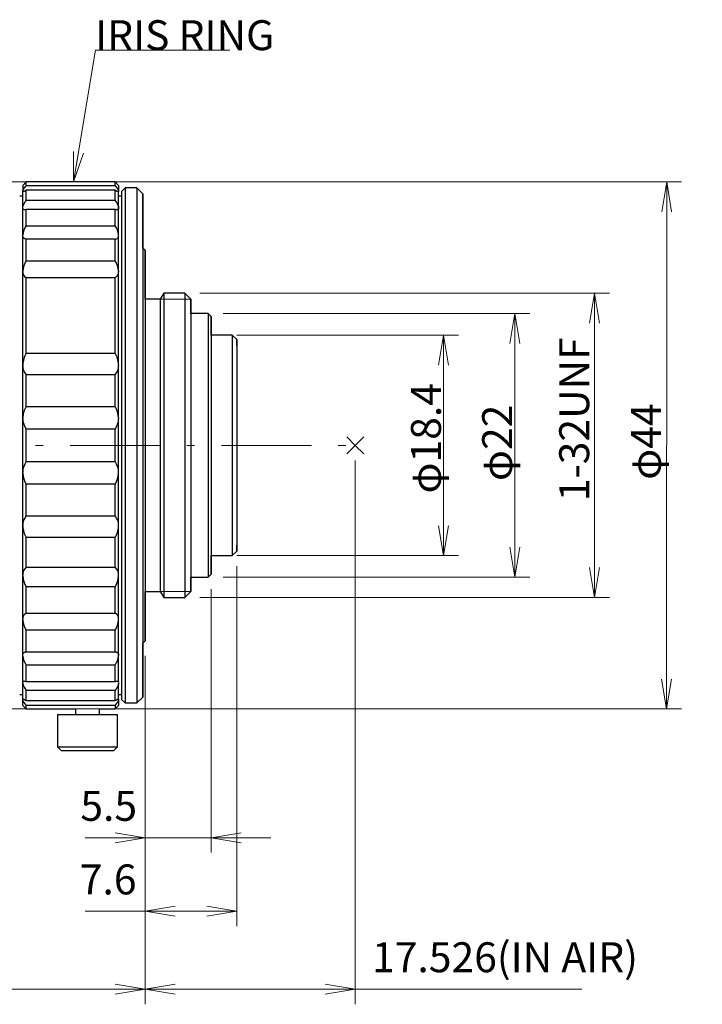
# Model space of a CAD drawing. Units: millimetres. Extents: x 12 to 288, y -151 to -56.
# Drawn here: x 171 to 228, y -148 to -66 of the extents above; entities that cross this region are included whole.
import ezdxf

# ---------------------------------------------------------------- set-up
doc = ezdxf.new("R2010")
doc.units = ezdxf.units.MM
doc.header["$LTSCALE"] = 0.25
doc.linetypes.add('DASHDOT', pattern=[50.5, 30, -9, 2.5, -9])
doc.layers.add('21', color=7, linetype='Continuous', lineweight=9)
doc.styles.get("Standard").update_dxf_attribs({"font": 'txt', "bigfont": 'bigfont'})
doc.styles.add('ＭＳ ゴシック', font='txt')
doc.dimstyles.get("Standard").update_dxf_attribs({"dimtxt": 0.18, "dimasz": 0.18, "dimexe": 0.18, "dimexo": 0.0625, "dimgap": 0.09, "dimtad": 0, "dimtih": 1, "dimtoh": 1, "dimdec": 4, "dimzin": 0, "dimdsep": 46, "dimtxsty": 'Standard', "dimcen": 0.09, "dimadec": 0, "dimazin": 0, "dimtfac": 1, "dimtdec": 4, "dimtofl": 0, "dimtmove": 0, "dimatfit": 3, "dimfxl": 1, "dimtolj": 1, "dimtzin": 0, "dimarcsym": 0})

# ---------------------------------------------------------------- blocks, each defined once
blk = doc.blocks.new('*G17')
at = {"layer": '21', "color": 7, "linetype": 'Continuous', "lineweight": 30}
for p, q in [((171.569, -79.752), (171.269, -80.052)), ((171.269, -80.052), (171.269, -80.525)), ((171.269, -80.526), (171.269, -80.525)), ((171.269, -81.924), (171.269, -80.526)), ((171.569, -80.056), (171.569, -79.752)), ((178.972, -79.752), (171.569, -79.752)), ((171.569, -80.056), (178.972, -80.056)), ((178.972, -80.45), (171.569, -80.45)), ((171.569, -81.287), (171.569, -80.45)), ((178.972, -80.056), (178.972, -79.752)), ((179.272, -80.052), (178.972, -79.752)), ((178.972, -81.287), (178.972, -80.45)), ((179.272, -80.052), (179.272, -80.525)), ((179.272, -80.527), (179.272, -80.525)), ((179.272, -81.923), (179.272, -80.527)), ((179.822, -80.252), (179.522, -80.552)), ((179.822, -80.252), (179.822, -123.253)), ((180.802, -80.252), (179.822, -80.252)), ((180.802, -80.252), (180.802, -123.253)), ((181.302, -80.752), (180.802, -80.252)), ((171.269, -80.952), (171.019, -80.952)), ((171.569, -81.287), (178.972, -81.287)), ((179.522, -80.952), (179.272, -80.952)), ((179.522, -80.552), (179.522, -122.953)), ((181.302, -80.752), (181.302, -122.753)), ((181.302, -85.26), (181.302, -80.752)), ((171.269, -81.933), (171.269, -81.924)), ((171.269, -84.187), (171.269, -81.933)), ((178.972, -82.059), (171.569, -82.059)), ((171.569, -83.412), (171.569, -82.059)), ((178.972, -83.412), (178.972, -82.059)), ((179.272, -81.923), (179.272, -81.933)), ((179.272, -84.186), (179.272, -81.933)), ((171.569, -83.412), (178.972, -83.412)), ((171.269, -84.206), (171.269, -84.187)), ((171.269, -87.216), (171.269, -84.206)), ((178.972, -84.528), (171.569, -84.528)), ((171.569, -86.34), (171.569, -84.528)), ((178.972, -86.34), (178.972, -84.528)), ((179.272, -84.186), (179.272, -84.207)), ((179.272, -87.214), (179.272, -84.207)), ((181.302, -85.26), (181.302, -118.245)), ((181.482, -85.44), (181.302, -85.26)), ((181.482, -85.44), (181.482, -118.065)), ((181.482, -89.552), (181.482, -85.44)), ((171.569, -86.34), (178.972, -86.34)), ((171.269, -87.248), (171.269, -87.216)), ((171.269, -95.017), (171.269, -87.248)), ((178.972, -87.75), (171.569, -87.75)), ((171.569, -94.057), (171.569, -87.75)), ((178.972, -94.057), (178.972, -87.75)), ((179.272, -87.214), (179.272, -87.249)), ((179.272, -95.014), (179.272, -87.249)), ((181.482, -89.552), (181.482, -113.953)), ((182.743, -89.552), (181.482, -89.552)), ((182.743, -89.552), (182.742, -113.953)), ((183.031, -89.052), (182.743, -89.552)), ((183.031, -89.052), (183.031, -114.453)), ((184.782, -89.052), (183.031, -89.052)), ((184.782, -89.052), (184.782, -114.453)), ((185.282, -89.552), (184.782, -89.052)), ((185.282, -89.552), (185.282, -113.953)), ((185.282, -90.752), (185.282, -89.552)), ((185.282, -90.752), (185.282, -112.753)), ((186.732, -90.752), (185.282, -90.752)), ((186.732, -90.752), (186.732, -112.753)), ((186.982, -91.002), (186.732, -90.752)), ((186.982, -91.002), (186.982, -112.503)), ((186.982, -92.552), (186.982, -91.002)), ((186.982, -92.552), (186.982, -110.953)), ((188.757, -92.552), (186.982, -92.552)), ((188.757, -92.552), (188.757, -110.953)), ((189.12, -92.915), (188.757, -92.552)), ((189.12, -92.915), (189.12, -110.59)), ((189.12, -93.415), (189.12, -92.915)), ((189.12, -93.415), (189.12, -110.09)), ((171.569, -94.057), (178.972, -94.057)), ((171.269, -95.076), (171.269, -95.017)), ((171.269, -99.449), (171.269, -95.076)), ((179.272, -95.014), (179.272, -95.078)), ((179.272, -99.445), (179.272, -95.078)), ((178.972, -95.863), (171.569, -95.863)), ((171.569, -98.51), (171.569, -95.863)), ((178.972, -98.51), (178.972, -95.863)), ((171.569, -98.51), (178.972, -98.51)), ((171.269, -99.519), (171.269, -99.449)), ((179.272, -99.445), (179.272, -99.522)), ((171.269, -123.453), (171.269, -99.519)), ((179.272, -103.978), (179.272, -99.522)), ((178.972, -100.399), (171.569, -100.399)), ((171.569, -103.105), (171.569, -100.399)), ((178.972, -103.105), (178.972, -100.399)), ((171.569, -103.105), (178.972, -103.105)), ((171.269, -104.061), (171.269, -103.98)), ((179.272, -104.063), (179.272, -103.978)), ((179.272, -108.414), (179.272, -104.063)), ((178.972, -104.994), (171.569, -104.994)), ((171.569, -107.641), (171.569, -104.994)), ((178.972, -107.641), (178.972, -104.994)), ((171.569, -107.641), (178.972, -107.641)), ((171.269, -108.501), (171.269, -108.415)), ((179.272, -108.502), (179.272, -108.414)), ((179.272, -112.559), (179.272, -108.502)), ((178.972, -109.448), (171.569, -109.447)), ((171.569, -111.92), (171.569, -109.447)), ((178.972, -111.92), (178.972, -109.448)), ((189.12, -110.59), (189.12, -110.09)), ((186.982, -110.953), (188.757, -110.953)), ((186.982, -112.503), (186.982, -110.953)), ((188.757, -110.953), (189.12, -110.59)), ((171.269, -112.645), (171.269, -112.559)), ((171.569, -111.92), (178.972, -111.92)), ((179.272, -112.646), (179.272, -112.559)), ((186.732, -112.753), (186.982, -112.503)), ((179.272, -116.234), (179.272, -112.646)), ((185.282, -112.753), (186.732, -112.753)), ((185.282, -113.953), (185.282, -112.753)), ((178.972, -113.565), (171.569, -113.565)), ((171.569, -115.754), (171.569, -113.565)), ((178.972, -115.754), (178.972, -113.565)), ((181.482, -113.953), (182.742, -113.953)), ((181.482, -118.065), (181.482, -113.953)), ((182.742, -113.953), (183.031, -114.453)), ((184.782, -114.453), (185.282, -113.953)), ((183.031, -114.453), (184.782, -114.453)), ((171.569, -115.754), (178.972, -115.754)), ((171.269, -116.312), (171.269, -116.233)), ((179.272, -116.312), (179.272, -116.234)), ((179.272, -119.276), (179.272, -116.312)), ((178.972, -117.166), (171.569, -117.166)), ((171.569, -118.976), (171.569, -117.166)), ((178.972, -118.976), (178.972, -117.166)), ((181.302, -118.245), (181.482, -118.065)), ((181.302, -122.753), (181.302, -118.245)), ((171.569, -118.976), (178.972, -118.976)), ((171.269, -119.341), (171.269, -119.276)), ((179.272, -119.341), (179.272, -119.276)), ((179.272, -121.554), (179.272, -119.341)), ((178.972, -120.093), (171.569, -120.093)), ((171.569, -121.446), (171.569, -120.093)), ((178.972, -121.446), (178.972, -120.093)), ((171.269, -121.6), (171.269, -121.553)), ((171.569, -121.446), (178.972, -121.446)), ((178.972, -122.219), (171.569, -122.218)), ((171.569, -123.055), (171.569, -122.218)), ((178.972, -123.055), (178.972, -122.219)), ((179.272, -122.967), (179.272, -121.649)), ((171.019, -122.553), (171.269, -122.553)), ((171.269, -122.991), (171.269, -122.967)), ((171.569, -123.055), (178.972, -123.055)), ((179.272, -122.553), (179.522, -122.553)), ((179.272, -123.042), (179.272, -123.453)), ((179.522, -122.953), (179.822, -123.253)), ((179.822, -123.253), (180.802, -123.253)), ((180.802, -123.253), (181.302, -122.753)), ((171.269, -123.453), (171.569, -123.753)), ((178.972, -123.45), (171.569, -123.45)), ((171.569, -123.753), (171.569, -123.45)), ((171.569, -123.753), (175.682, -123.753)), ((175.682, -123.753), (175.682, -124.212)), ((177.682, -123.753), (178.972, -123.753)), ((177.682, -124.212), (177.682, -123.753)), ((178.972, -123.45), (178.972, -123.753)), ((178.972, -123.753), (179.272, -123.453)), ((174.183, -124.212), (179.182, -124.212)), ((174.183, -124.212), (174.183, -126.912)), ((179.182, -126.912), (179.182, -124.212)), ((174.183, -126.912), (179.182, -126.912)), ((174.183, -126.912), (174.483, -127.212)), ((174.483, -127.212), (178.882, -127.212)), ((178.882, -127.212), (179.182, -126.912))]:
    blk.add_line(p, q, dxfattribs=at)
at = {"layer": '21', "color": 7, "linetype": 'Continuous', "lineweight": 9}
for p, q in [((182.743, -89.552), (185.282, -89.552)), ((199.008, -101.753), (198.301, -101.046)), ((199.008, -101.753), (199.715, -101.046)), ((199.008, -101.753), (198.301, -102.46)), ((199.008, -101.753), (199.715, -102.46)), ((182.742, -113.953), (185.282, -113.953))]:
    blk.add_line(p, q, dxfattribs=at)
at = {"layer": '21', "color": 7, "linetype": 'DASHDOT', "lineweight": 9}
blk.add_line((124.723, -101.752), (198.993, -101.753), dxfattribs=at)
at = {"layer": '21', "color": 7, "linetype": 'Continuous', "lineweight": 30}
for points in [[(171.269, -80.525), (171.269, -80.507), (171.27, -80.503), (171.27, -80.499), (171.271, -80.494), (171.272, -80.49), (171.273, -80.485), (171.275, -80.48), (171.277, -80.474), (171.279, -80.469), (171.282, -80.463), (171.285, -80.456), (171.288, -80.45), (171.292, -80.442), (171.297, -80.433), (171.303, -80.423), (171.309, -80.412), (171.316, -80.401), (171.324, -80.388), (171.333, -80.374), (171.342, -80.359), (171.353, -80.343), (171.363, -80.328), (171.373, -80.312), (171.383, -80.298), (171.392, -80.284), (171.402, -80.27), (171.41, -80.258), (171.419, -80.245), (171.427, -80.234), (171.435, -80.223), (171.443, -80.213), (171.451, -80.203), (171.458, -80.193), (171.466, -80.183), (171.474, -80.173), (171.482, -80.162), (171.491, -80.152), (171.499, -80.141), (171.507, -80.131), (171.516, -80.12), (171.525, -80.109), (171.569, -80.056)], [(171.569, -80.45), (171.524, -80.478), (171.515, -80.483), (171.507, -80.488), (171.498, -80.493), (171.49, -80.498), (171.481, -80.503), (171.473, -80.508), (171.465, -80.512), (171.457, -80.516), (171.45, -80.52), (171.442, -80.524), (171.434, -80.528), (171.427, -80.532), (171.419, -80.535), (171.412, -80.538), (171.404, -80.541), (171.396, -80.544), (171.388, -80.547), (171.38, -80.55), (171.372, -80.552), (171.364, -80.554), (171.357, -80.556), (171.35, -80.558), (171.343, -80.56), (171.337, -80.561), (171.332, -80.563), (171.327, -80.564), (171.323, -80.565), (171.319, -80.565), (171.316, -80.566), (171.314, -80.566), (171.312, -80.566), (171.31, -80.566), (171.308, -80.566), (171.305, -80.565), (171.303, -80.565), (171.3, -80.565), (171.298, -80.564), (171.295, -80.563), (171.293, -80.562), (171.29, -80.561), (171.287, -80.56), (171.285, -80.559), (171.283, -80.558), (171.28, -80.557), (171.279, -80.556), (171.277, -80.555), (171.275, -80.553), (171.274, -80.552), (171.273, -80.551), (171.272, -80.55), (171.272, -80.549), (171.271, -80.547), (171.271, -80.546), (171.27, -80.545), (171.27, -80.543), (171.269, -80.541), (171.269, -80.54), (171.269, -80.538), (171.269, -80.536), (171.269, -80.534), (171.269, -80.525)], [(178.972, -80.056), (179.016, -80.109), (179.025, -80.12), (179.034, -80.131), (179.042, -80.141), (179.051, -80.152), (179.059, -80.162), (179.067, -80.172), (179.075, -80.183), (179.083, -80.193), (179.09, -80.203), (179.098, -80.212), (179.105, -80.222), (179.113, -80.233), (179.121, -80.243), (179.128, -80.254), (179.136, -80.264), (179.144, -80.276), (179.151, -80.287), (179.159, -80.299), (179.167, -80.311), (179.175, -80.323), (179.183, -80.335), (179.19, -80.346), (179.196, -80.356), (179.202, -80.365), (179.208, -80.373), (179.212, -80.381), (179.217, -80.387), (179.22, -80.393), (179.223, -80.398), (179.225, -80.402), (179.228, -80.406), (179.23, -80.41), (179.232, -80.414), (179.234, -80.418), (179.237, -80.423), (179.239, -80.428), (179.242, -80.433), (179.244, -80.439), (179.247, -80.445), (179.25, -80.45), (179.253, -80.456), (179.255, -80.462), (179.258, -80.467), (179.26, -80.472), (179.262, -80.477), (179.263, -80.481), (179.265, -80.484), (179.266, -80.488), (179.267, -80.491), (179.268, -80.494), (179.269, -80.496), (179.269, -80.499), (179.27, -80.501), (179.27, -80.503), (179.271, -80.506), (179.271, -80.508), (179.272, -80.51), (179.272, -80.512), (179.272, -80.514), (179.272, -80.516), (179.272, -80.525)], [(179.272, -80.527), (179.272, -80.545), (179.272, -80.549), (179.271, -80.552), (179.27, -80.555), (179.269, -80.558), (179.268, -80.56), (179.266, -80.562), (179.264, -80.564), (179.262, -80.565), (179.259, -80.567), (179.256, -80.568), (179.253, -80.569), (179.249, -80.569), (179.244, -80.569), (179.238, -80.568), (179.232, -80.568), (179.225, -80.566), (179.217, -80.565), (179.208, -80.563), (179.199, -80.56), (179.189, -80.558), (179.178, -80.554), (179.168, -80.551), (179.158, -80.548), (179.149, -80.545), (179.14, -80.542), (179.131, -80.538), (179.122, -80.535), (179.114, -80.531), (179.106, -80.527), (179.098, -80.524), (179.091, -80.52), (179.083, -80.516), (179.075, -80.511), (179.067, -80.507), (179.059, -80.502), (179.051, -80.498), (179.042, -80.493), (179.034, -80.488), (179.025, -80.483), (179.016, -80.477), (178.972, -80.45)], [(171.269, -81.924), (171.27, -81.888), (171.27, -81.88), (171.27, -81.873), (171.271, -81.865), (171.272, -81.857), (171.274, -81.849), (171.276, -81.84), (171.278, -81.831), (171.28, -81.822), (171.283, -81.813), (171.285, -81.804), (171.289, -81.793), (171.293, -81.782), (171.298, -81.769), (171.304, -81.755), (171.31, -81.74), (171.317, -81.724), (171.325, -81.706), (171.334, -81.688), (171.343, -81.668), (171.353, -81.646), (171.364, -81.625), (171.374, -81.604), (171.384, -81.585), (171.393, -81.567), (171.402, -81.549), (171.411, -81.532), (171.42, -81.517), (171.428, -81.502), (171.436, -81.488), (171.444, -81.476), (171.451, -81.463), (171.459, -81.451), (171.467, -81.439), (171.475, -81.426), (171.483, -81.414), (171.491, -81.401), (171.499, -81.388), (171.508, -81.376), (171.516, -81.363), (171.525, -81.35), (171.569, -81.287)], [(178.972, -81.287), (179.016, -81.35), (179.024, -81.362), (179.033, -81.375), (179.041, -81.388), (179.05, -81.4), (179.058, -81.413), (179.066, -81.425), (179.074, -81.437), (179.082, -81.45), (179.089, -81.462), (179.097, -81.475), (179.105, -81.487), (179.113, -81.501), (179.121, -81.516), (179.129, -81.531), (179.138, -81.548), (179.148, -81.566), (179.157, -81.584), (179.167, -81.604), (179.177, -81.624), (179.187, -81.645), (179.198, -81.667), (179.207, -81.687), (179.216, -81.706), (179.224, -81.723), (179.231, -81.74), (179.237, -81.755), (179.243, -81.769), (179.248, -81.781), (179.252, -81.793), (179.256, -81.803), (179.258, -81.813), (179.261, -81.822), (179.263, -81.831), (179.265, -81.84), (179.267, -81.848), (179.269, -81.857), (179.27, -81.865), (179.271, -81.873), (179.271, -81.88), (179.271, -81.887), (179.272, -81.923)], [(171.569, -82.059), (171.525, -82.07), (171.516, -82.073), (171.508, -82.075), (171.499, -82.077), (171.491, -82.078), (171.483, -82.08), (171.475, -82.081), (171.467, -82.082), (171.459, -82.083), (171.451, -82.084), (171.444, -82.084), (171.436, -82.085), (171.429, -82.085), (171.421, -82.084), (171.414, -82.084), (171.406, -82.083), (171.398, -82.081), (171.391, -82.079), (171.383, -82.077), (171.375, -82.075), (171.367, -82.072), (171.359, -82.069), (171.352, -82.066), (171.345, -82.064), (171.34, -82.061), (171.334, -82.059), (171.33, -82.057), (171.325, -82.055), (171.322, -82.053), (171.319, -82.051), (171.317, -82.049), (171.314, -82.048), (171.312, -82.046), (171.31, -82.043), (171.308, -82.041), (171.305, -82.038), (171.303, -82.035), (171.3, -82.031), (171.297, -82.027), (171.295, -82.023), (171.292, -82.019), (171.289, -82.015), (171.287, -82.01), (171.284, -82.006), (171.282, -82.002), (171.28, -81.999), (171.278, -81.995), (171.277, -81.992), (171.276, -81.988), (171.274, -81.985), (171.274, -81.982), (171.273, -81.979), (171.272, -81.976), (171.272, -81.973), (171.271, -81.97), (171.271, -81.967), (171.27, -81.964), (171.27, -81.96), (171.27, -81.957), (171.269, -81.954), (171.269, -81.95), (171.269, -81.933)], [(179.272, -81.933), (179.272, -81.95), (179.272, -81.954), (179.272, -81.957), (179.271, -81.96), (179.271, -81.964), (179.271, -81.967), (179.27, -81.97), (179.27, -81.973), (179.269, -81.976), (179.268, -81.979), (179.268, -81.982), (179.267, -81.985), (179.266, -81.988), (179.264, -81.992), (179.263, -81.995), (179.261, -81.999), (179.259, -82.003), (179.257, -82.007), (179.255, -82.011), (179.252, -82.015), (179.249, -82.019), (179.246, -82.024), (179.244, -82.028), (179.241, -82.031), (179.238, -82.035), (179.236, -82.038), (179.233, -82.041), (179.231, -82.044), (179.229, -82.046), (179.226, -82.048), (179.224, -82.05), (179.222, -82.051), (179.219, -82.053), (179.215, -82.055), (179.211, -82.057), (179.206, -82.059), (179.201, -82.062), (179.195, -82.064), (179.189, -82.067), (179.182, -82.069), (179.174, -82.072), (179.166, -82.075), (179.158, -82.077), (179.15, -82.079), (179.142, -82.081), (179.135, -82.083), (179.127, -82.084), (179.119, -82.084), (179.112, -82.085), (179.104, -82.085), (179.097, -82.084), (179.089, -82.084), (179.082, -82.083), (179.074, -82.082), (179.066, -82.081), (179.058, -82.08), (179.05, -82.078), (179.041, -82.076), (179.033, -82.075), (179.025, -82.072), (179.016, -82.07), (178.972, -82.059)], [(171.569, -84.528), (171.526, -84.524), (171.517, -84.523), (171.509, -84.522), (171.5, -84.52), (171.492, -84.519), (171.484, -84.517), (171.476, -84.515), (171.468, -84.513), (171.46, -84.511), (171.452, -84.508), (171.445, -84.505), (171.437, -84.502), (171.429, -84.498), (171.421, -84.493), (171.412, -84.488), (171.403, -84.481), (171.394, -84.474), (171.385, -84.467), (171.375, -84.458), (171.365, -84.448), (171.354, -84.438), (171.344, -84.428), (171.335, -84.418), (171.326, -84.408), (171.318, -84.398), (171.311, -84.389), (171.304, -84.38), (171.299, -84.371), (171.294, -84.362), (171.29, -84.354), (171.286, -84.346), (171.283, -84.338), (171.281, -84.329), (171.278, -84.321), (171.276, -84.312), (171.274, -84.303), (171.273, -84.294), (171.272, -84.285), (171.271, -84.276), (171.27, -84.266), (171.27, -84.256), (171.269, -84.206)], [(171.269, -119.276), (171.272, -119.228), (171.272, -119.219), (171.273, -119.21), (171.275, -119.201), (171.276, -119.192), (171.278, -119.184), (171.28, -119.175), (171.282, -119.167), (171.285, -119.16), (171.288, -119.152), (171.291, -119.145), (171.294, -119.138), (171.299, -119.13), (171.304, -119.122), (171.309, -119.114), (171.316, -119.106), (171.323, -119.097), (171.331, -119.088), (171.34, -119.079), (171.349, -119.07), (171.36, -119.06), (171.37, -119.05), (171.38, -119.041), (171.39, -119.033), (171.399, -119.026), (171.408, -119.019), (171.417, -119.013), (171.425, -119.008), (171.433, -119.004), (171.441, -119), (171.448, -118.997), (171.456, -118.995), (171.463, -118.992), (171.471, -118.99), (171.478, -118.988), (171.486, -118.986), (171.494, -118.985), (171.502, -118.983), (171.51, -118.982), (171.518, -118.981), (171.527, -118.98), (171.569, -118.976)], [(178.972, -118.976), (179.014, -118.98), (179.022, -118.981), (179.03, -118.982), (179.038, -118.983), (179.046, -118.985), (179.054, -118.986), (179.062, -118.988), (179.07, -118.99), (179.077, -118.992), (179.085, -118.995), (179.092, -118.997), (179.099, -119), (179.107, -119.004), (179.115, -119.008), (179.124, -119.014), (179.132, -119.02), (179.142, -119.026), (179.151, -119.033), (179.161, -119.042), (179.171, -119.05), (179.181, -119.06), (179.191, -119.07), (179.201, -119.079), (179.209, -119.088), (179.217, -119.097), (179.225, -119.106), (179.231, -119.114), (179.237, -119.123), (179.242, -119.131), (179.246, -119.138), (179.25, -119.146), (179.253, -119.153), (179.256, -119.161), (179.258, -119.169), (179.261, -119.177), (179.263, -119.185), (179.265, -119.194), (179.266, -119.202), (179.267, -119.211), (179.268, -119.22), (179.269, -119.229), (179.272, -119.276)], [(171.269, -121.553), (171.272, -121.522), (171.273, -121.515), (171.274, -121.509), (171.275, -121.504), (171.276, -121.498), (171.278, -121.493), (171.28, -121.488), (171.282, -121.483), (171.285, -121.479), (171.288, -121.475), (171.291, -121.471), (171.294, -121.467), (171.299, -121.463), (171.304, -121.459), (171.31, -121.455), (171.316, -121.452), (171.323, -121.448), (171.331, -121.445), (171.34, -121.441), (171.35, -121.438), (171.36, -121.434), (171.37, -121.431), (171.38, -121.428), (171.39, -121.426), (171.399, -121.424), (171.408, -121.422), (171.417, -121.421), (171.426, -121.42), (171.434, -121.42), (171.441, -121.42), (171.449, -121.42), (171.456, -121.421), (171.463, -121.422), (171.471, -121.423), (171.478, -121.424), (171.486, -121.425), (171.494, -121.427), (171.502, -121.428), (171.51, -121.43), (171.518, -121.432), (171.527, -121.434), (171.569, -121.446)], [(178.972, -121.446), (179.014, -121.435), (179.022, -121.432), (179.03, -121.43), (179.038, -121.429), (179.046, -121.427), (179.054, -121.425), (179.062, -121.424), (179.069, -121.423), (179.077, -121.422), (179.084, -121.421), (179.092, -121.421), (179.099, -121.42), (179.107, -121.42), (179.115, -121.421), (179.124, -121.421), (179.132, -121.423), (179.141, -121.424), (179.151, -121.426), (179.16, -121.429), (179.17, -121.431), (179.181, -121.434), (179.191, -121.438), (179.2, -121.441), (179.209, -121.445), (179.217, -121.448), (179.224, -121.452), (179.231, -121.456), (179.237, -121.459), (179.242, -121.463), (179.246, -121.467), (179.25, -121.471), (179.253, -121.475), (179.256, -121.48), (179.258, -121.484), (179.261, -121.489), (179.263, -121.494), (179.264, -121.499), (179.266, -121.505), (179.267, -121.51), (179.268, -121.516), (179.269, -121.523), (179.272, -121.554)], [(179.272, -121.6), (179.27, -121.618), (179.27, -121.621), (179.27, -121.625), (179.269, -121.629), (179.269, -121.633), (179.268, -121.637), (179.267, -121.641), (179.267, -121.645), (179.266, -121.649), (179.265, -121.653), (179.264, -121.657), (179.263, -121.662), (179.262, -121.667), (179.26, -121.672), (179.259, -121.678), (179.257, -121.685), (179.254, -121.692), (179.252, -121.699), (179.25, -121.707), (179.247, -121.715), (179.244, -121.724), (179.241, -121.733), (179.238, -121.742), (179.235, -121.75), (179.232, -121.758), (179.23, -121.765), (179.227, -121.772), (179.225, -121.779), (179.222, -121.785), (179.22, -121.79), (179.218, -121.795), (179.215, -121.801), (179.212, -121.808), (179.209, -121.815), (179.205, -121.824), (179.2, -121.834), (179.194, -121.845), (179.189, -121.857), (179.182, -121.871), (179.175, -121.885), (179.167, -121.901), (179.159, -121.916), (179.151, -121.932), (179.144, -121.947), (179.136, -121.961), (179.128, -121.975), (179.121, -121.989), (179.113, -122.002), (179.106, -122.015), (179.099, -122.027), (179.092, -122.039), (179.084, -122.051), (179.077, -122.062), (179.069, -122.074), (179.062, -122.086), (179.054, -122.098), (179.046, -122.11), (179.038, -122.122), (179.03, -122.134), (179.022, -122.146), (179.014, -122.158), (178.972, -122.219)], [(171.269, -122.967), (171.272, -122.952), (171.273, -122.949), (171.274, -122.947), (171.275, -122.944), (171.276, -122.942), (171.278, -122.94), (171.28, -122.939), (171.283, -122.938), (171.285, -122.936), (171.288, -122.936), (171.291, -122.935), (171.295, -122.935), (171.299, -122.935), (171.304, -122.935), (171.31, -122.936), (171.317, -122.937), (171.324, -122.939), (171.332, -122.941), (171.34, -122.943), (171.35, -122.946), (171.36, -122.949), (171.37, -122.952), (171.38, -122.956), (171.39, -122.959), (171.4, -122.963), (171.409, -122.966), (171.417, -122.97), (171.426, -122.973), (171.434, -122.977), (171.442, -122.981), (171.449, -122.984), (171.456, -122.988), (171.464, -122.992), (171.471, -122.996), (171.479, -123.001), (171.487, -123.005), (171.495, -123.009), (171.503, -123.014), (171.511, -123.019), (171.519, -123.024), (171.527, -123.029), (171.569, -123.055)], [(171.569, -123.45), (171.527, -123.399), (171.519, -123.389), (171.51, -123.379), (171.502, -123.369), (171.494, -123.359), (171.487, -123.349), (171.479, -123.339), (171.471, -123.329), (171.464, -123.32), (171.456, -123.31), (171.449, -123.301), (171.442, -123.291), (171.434, -123.28), (171.426, -123.269), (171.418, -123.258), (171.409, -123.245), (171.4, -123.232), (171.39, -123.219), (171.381, -123.205), (171.371, -123.19), (171.36, -123.174), (171.35, -123.159), (171.341, -123.145), (171.332, -123.131), (171.324, -123.119), (171.317, -123.107), (171.31, -123.096), (171.304, -123.087), (171.299, -123.078), (171.295, -123.07), (171.291, -123.063), (171.288, -123.057), (171.285, -123.051), (171.283, -123.045), (171.28, -123.04), (171.278, -123.034), (171.277, -123.029), (171.275, -123.025), (171.274, -123.02), (171.273, -123.015), (171.272, -123.011), (171.269, -122.991)], [(178.972, -123.055), (179.014, -123.029), (179.022, -123.024), (179.03, -123.019), (179.038, -123.014), (179.046, -123.009), (179.054, -123.005), (179.062, -123), (179.069, -122.996), (179.077, -122.992), (179.084, -122.988), (179.092, -122.984), (179.099, -122.981), (179.107, -122.977), (179.115, -122.973), (179.123, -122.97), (179.132, -122.966), (179.141, -122.963), (179.151, -122.959), (179.16, -122.956), (179.17, -122.952), (179.181, -122.949), (179.191, -122.946), (179.2, -122.943), (179.209, -122.941), (179.217, -122.939), (179.224, -122.937), (179.231, -122.936), (179.237, -122.935), (179.242, -122.935), (179.246, -122.935), (179.25, -122.935), (179.253, -122.936), (179.256, -122.937), (179.258, -122.938), (179.26, -122.939), (179.263, -122.941), (179.264, -122.943), (179.266, -122.945), (179.267, -122.947), (179.268, -122.949), (179.269, -122.952), (179.272, -122.967)], [(179.272, -122.991), (179.27, -123.001), (179.27, -123.003), (179.27, -123.005), (179.269, -123.007), (179.269, -123.009), (179.268, -123.011), (179.267, -123.014), (179.267, -123.016), (179.266, -123.019), (179.265, -123.021), (179.264, -123.024), (179.263, -123.026), (179.262, -123.03), (179.26, -123.033), (179.258, -123.037), (179.257, -123.041), (179.254, -123.046), (179.252, -123.051), (179.249, -123.056), (179.247, -123.062), (179.244, -123.068), (179.241, -123.074), (179.238, -123.079), (179.235, -123.085), (179.232, -123.09), (179.229, -123.095), (179.227, -123.1), (179.224, -123.104), (179.222, -123.109), (179.22, -123.113), (179.218, -123.116), (179.215, -123.12), (179.212, -123.125), (179.209, -123.131), (179.204, -123.137), (179.2, -123.145), (179.194, -123.153), (179.188, -123.162), (179.182, -123.172), (179.175, -123.182), (179.167, -123.194), (179.159, -123.206), (179.151, -123.217), (179.144, -123.229), (179.136, -123.24), (179.128, -123.251), (179.121, -123.261), (179.113, -123.271), (179.106, -123.281), (179.099, -123.291), (179.091, -123.301), (179.084, -123.31), (179.077, -123.32), (179.069, -123.329), (179.062, -123.339), (179.054, -123.349), (179.046, -123.358), (179.038, -123.368), (179.03, -123.378), (179.022, -123.388), (179.014, -123.399), (178.972, -123.45)]]:
    blk.add_lwpolyline(points, dxfattribs=at)
for centre, radius, start, end in [((172.881, -84.366), 1.622, 143.98928, 173.65424), ((177.577, -84.398), 1.708, 7.14634, 35.25191), ((178.971, -84.226), 0.302, 270.22325, 3.6798), ((173.113, -87.358), 1.85, 146.60195, 175.60273), ((177.361, -87.381), 1.919, 4.97749, 32.87371), ((171.786, -87.28), 0.518, 176.48689, 245.21076), ((178.747, -87.275), 0.526, 295.37, 2.78603), ((173.247, -95.109), 1.98, 147.93414, 177.3469), ((177.292, -95.109), 1.982, 2.747, 32.05961), ((172.446, -95.078), 1.177, 179.91158, 221.82361), ((178.085, -95.074), 1.187, 318.34342, 359.79146), ((173.075, -99.509), 1.807, 146.45145, 178.08756), ((177.465, -99.509), 1.808, 2.0218, 33.54785), ((172.792, -99.491), 1.523, 181.06033, 216.59283), ((177.747, -99.49), 1.525, 323.4216, 358.79871), ((172.792, -104.013), 1.523, 143.40001, 178.75215), ((177.748, -104.014), 1.525, 1.35585, 36.58505), ((173.076, -103.995), 1.808, 182.08729, 213.54481), ((177.465, -103.994), 1.809, 326.45054, 357.83147), ((172.444, -108.425), 1.175, 138.12778, 179.49151), ((178.098, -108.425), 1.174, 0.55429, 41.88373), ((173.255, -108.392), 1.989, 183.13393, 212.03481), ((177.313, -108.401), 1.961, 327.7466, 357.04168), ((172.088, -112.553), 0.819, 129.33206, 180.44419), ((178.453, -112.553), 0.819, 359.56262, 50.68257), ((173.303, -112.49), 2.04, 184.35968, 211.77427), ((177.284, -112.505), 1.993, 327.88653, 355.96519), ((171.781, -116.22), 0.513, 114.49614, 181.46506), ((178.759, -116.22), 0.513, 358.49662, 65.51977), ((173.219, -116.107), 1.96, 186.02094, 212.69653), ((177.387, -116.129), 1.894, 326.81683, 354.47153), ((173.026, -119.076), 1.777, 188.58669, 214.90669), ((177.596, -119.109), 1.691, 324.40829, 352.1184), ((172.784, -121.247), 1.556, 193.12064, 218.62459)]:
    blk.add_arc(centre, radius, start, end, dxfattribs=at)
blk = doc.blocks.new('_OPEN')
at = {"color": 0}
for q in [(-1, 0.167), (-1, -0.167), (-1, 0)]:
    blk.add_line((0, 0), q, dxfattribs=at)
blk = doc.blocks.new('*G19')
at = {"layer": '21', "color": 7, "linetype": 'Continuous', "lineweight": 9}
for p, q in [((186.032, -89.052), (220.216, -89.052)), ((218.966, -89.052), (218.966, -114.454)), ((186.032, -114.453), (220.216, -114.454))]:
    blk.add_line(p, q, dxfattribs=at)
for points in [[(218.549, -91.552), (218.966, -89.052), (219.382, -91.552)], [(218.549, -111.954), (218.966, -114.454), (219.382, -111.954)]]:
    blk.add_lwpolyline(points, dxfattribs=at)
blk = doc.blocks.new('*G20')
at = {"layer": '21', "color": 7, "linetype": 'Continuous', "lineweight": 9}
for p, q in [((156.838, -79.752), (226.241, -79.753)), ((224.991, -79.753), (224.99, -123.753)), ((156.837, -123.753), (226.24, -123.753))]:
    blk.add_line(p, q, dxfattribs=at)
for points in [[(224.574, -82.253), (224.991, -79.753), (225.407, -82.253)], [(224.573, -121.253), (224.99, -123.753), (225.407, -121.253)]]:
    blk.add_lwpolyline(points, dxfattribs=at)
blk = doc.blocks.new('*G22')
at = {"layer": '21', "color": 7, "linetype": 'Continuous', "lineweight": 9}
for p, q in [((187.982, -90.752), (213.566, -90.752)), ((212.316, -112.753), (212.316, -90.752)), ((187.982, -112.753), (213.566, -112.753))]:
    blk.add_line(p, q, dxfattribs=at)
for points in [[(211.899, -93.252), (212.316, -90.752), (212.733, -93.252)], [(211.899, -110.253), (212.316, -112.753), (212.732, -110.253)]]:
    blk.add_lwpolyline(points, dxfattribs=at)
at = {"layer": '21', "color": 7, "linetype": 'Continuous', "lineweight": 9, "insert": (209.6, -104.726), "char_height": 2.5, "width": 7.12349, "attachment_point": 1, "rotation": 89.99941}
blk.add_mtext('{\\fＭＳ ゴシック;\\T0.801861;φ22}', dxfattribs=at)
blk = doc.blocks.new('*G23')
at = {"layer": '21', "color": 7, "linetype": 'Continuous', "lineweight": 9}
for p, q in [((189.12, -92.552), (207.628, -92.552)), ((206.378, -92.552), (206.378, -110.953)), ((189.12, -110.953), (207.628, -110.953))]:
    blk.add_line(p, q, dxfattribs=at)
for points in [[(205.962, -95.052), (206.378, -92.552), (206.795, -95.052)], [(205.961, -108.453), (206.378, -110.953), (206.795, -108.453)]]:
    blk.add_lwpolyline(points, dxfattribs=at)
at = {"layer": '21', "color": 7, "linetype": 'Continuous', "lineweight": 9, "insert": (203.662, -105.766), "char_height": 2.5, "width": 10.57874, "attachment_point": 1, "rotation": 89.99941}
blk.add_mtext('{\\fＭＳ ゴシック;\\T0.765176;φ18.4}', dxfattribs=at)
blk = doc.blocks.new('*G24')
at = {"layer": '21', "color": 7, "linetype": 'Continuous', "lineweight": 9, "insert": (216.028, -106.401), "char_height": 2.5, "width": 12.37425, "attachment_point": 1, "rotation": 89.99941}
blk.add_mtext('{\\fＭＳ ゴシック;\\T0.772570;1-32UNF}', dxfattribs=at)
blk = doc.blocks.new('*G25')
at = {"layer": '21', "color": 7, "linetype": 'Continuous', "lineweight": 9, "insert": (222.008, -104.621), "char_height": 2.5, "width": 7.03779, "attachment_point": 1, "rotation": 89.99941}
blk.add_mtext('{\\fＭＳ ゴシック;\\T0.763262;φ44}', dxfattribs=at)
blk = doc.blocks.new('Dim1')
at = {"layer": '21', "color": 7, "linetype": 'Continuous', "lineweight": 9}
for p, q in [((181.482, -119.383), (181.482, -148.406)), ((128.551, -137.57), (128.551, -148.406)), ((181.482, -147.156), (128.551, -147.156))]:
    blk.add_line(p, q, dxfattribs=at)
at = {"layer": '21', "color": 7, "linetype": 'Continuous', "lineweight": 9, "xscale": 2.5, "yscale": 2.5, "zscale": 2.5}
for p, rotation in [((128.551, -147.156), 179.9999999999998), ((181.482, -147.156), 359.9999999999997)]:
    blk.add_blockref('_OPEN', p, dxfattribs=dict(at, rotation=rotation))
at = {"layer": '21', "color": 7, "linetype": 'Continuous', "lineweight": 9, "insert": (155.017, -146.531), "char_height": 2.5, "width": 66.9375, "attachment_point": 8, "style": 'ＭＳ ゴシック'}
blk.add_mtext('(52.93) ∞', dxfattribs=at)
blk = doc.blocks.new('Dim2')
at = {"layer": '21', "color": 7, "linetype": 'Continuous', "lineweight": 9}
for p, q in [((199.008, -103.003), (199.008, -148.406)), ((181.482, -119.315), (181.482, -148.406)), ((181.482, -147.156), (217.913, -147.156))]:
    blk.add_line(p, q, dxfattribs=at)
at = {"layer": '21', "color": 7, "linetype": 'Continuous', "lineweight": 9, "xscale": 2.5, "yscale": 2.5, "zscale": 2.5}
for p, rotation in [((181.482, -147.156), 179.9999999999998), ((199.008, -147.156), 359.9999999999997)]:
    blk.add_blockref('_OPEN', p, dxfattribs=dict(at, rotation=rotation))
at = {"layer": '21', "color": 7, "linetype": 'Continuous', "lineweight": 9, "insert": (200.413, -146.509), "char_height": 2.5, "width": 87.7375, "attachment_point": 7, "style": 'ＭＳ ゴシック'}
blk.add_mtext('17.526(IN AIR)', dxfattribs=at)
blk = doc.blocks.new('Dim3')
at = {"layer": '21', "color": 7, "linetype": 'Continuous', "lineweight": 9}
for p, q in [((189.12, -111.84), (189.12, -141.885)), ((181.482, -119.315), (181.482, -141.885)), ((176.482, -140.635), (189.12, -140.635))]:
    blk.add_line(p, q, dxfattribs=at)
at = {"layer": '21', "color": 7, "linetype": 'Continuous', "lineweight": 9, "xscale": 2.5, "yscale": 2.5, "zscale": 2.5}
for p, rotation in [((181.482, -140.635), 179.9999999999998), ((189.12, -140.635), 359.9999999999997)]:
    blk.add_blockref('_OPEN', p, dxfattribs=dict(at, rotation=rotation))
at = {"layer": '21', "color": 7, "linetype": 'Continuous', "lineweight": 9, "insert": (180.766, -140.01), "char_height": 2.5, "width": 25.125, "attachment_point": 9, "style": 'ＭＳ ゴシック'}
blk.add_mtext('7.6', dxfattribs=at)
blk = doc.blocks.new('Dim4')
at = {"layer": '21', "color": 7, "linetype": 'Continuous', "lineweight": 9}
for p, q in [((186.982, -113.753), (186.982, -135.747)), ((181.482, -119.315), (181.482, -135.747)), ((176.482, -134.497), (191.982, -134.497))]:
    blk.add_line(p, q, dxfattribs=at)
at = {"layer": '21', "color": 7, "linetype": 'Continuous', "lineweight": 9, "xscale": 2.5, "yscale": 2.5, "zscale": 2.5}
for p, rotation in [((181.482, -134.497), 359.9999999999997), ((186.982, -134.497), 179.9999999999995)]:
    blk.add_blockref('_OPEN', p, dxfattribs=dict(at, rotation=rotation))
at = {"layer": '21', "color": 7, "linetype": 'Continuous', "lineweight": 9, "insert": (180.811, -133.872), "char_height": 2.5, "width": 25.2625, "attachment_point": 9, "style": 'ＭＳ ゴシック'}
blk.add_mtext('5.5', dxfattribs=at)

msp = doc.modelspace()

# ---------------------------------------------------------------- linework, layer by layer
at = {"layer": '21', "color": 7, "linetype": 'Continuous', "lineweight": 9}
msp.add_lwpolyline([(175.515, -79.752), (177.332, -68.756), (188.561, -68.756)], dxfattribs=at)

# ---------------------------------------------------------------- block references
for name in ['*G17', '*G20', '*G19', '*G22', '*G23', '*G24', '*G25']:
    msp.add_blockref(name, (0, 0))
at = {"layer": '21', "color": 7, "linetype": 'Continuous', "lineweight": 9, "xscale": 2.5, "yscale": 2.5, "zscale": 2.5, "rotation": 260.6173255604293}
msp.add_blockref('_OPEN', (175.515, -79.752), dxfattribs=at)

# ---------------------------------------------------------------- texts
at = {"layer": '21', "color": 7, "linetype": 'Continuous', "lineweight": 9, "insert": (177.311, -68.756), "char_height": 2.5, "width": 15.90467, "attachment_point": 7}
msp.add_mtext('{\\fＭＳ ゴシック;\\T0.789105;IRIS RING}', dxfattribs=at)

# ---------------------------------------------------------------- dimensions: what is measured, and where the dimension line sits
at = {"layer": '21', "color": 7, "linetype": 'Continuous', "lineweight": 9}
for base, p2, picture, middle in [((199.008, -147.156), (199.008, -101.753), 'Dim2', (209.163, -145.259)), ((189.12, -140.635), (189.12, -110.59), 'Dim3', (178.891, -138.76)), ((186.982, -134.497), (186.982, -112.503), 'Dim4', (178.936, -132.622))]:
    dim = msp.add_linear_dim(base=base, p1=(181.482, -118.065), p2=p2, dimstyle='Standard', override={"dimscale": 1, "dimtxt": 2.5, "dimasz": 2.5, "dimexe": 1.25, "dimexo": 1.25, "dimgap": 0, "dimtad": 1, "dimtih": 0, "dimtoh": 0, "dimdec": 2, "dimzin": 8, "dimtxsty": 'ＭＳ ゴシック', "dimblk1": 'OPEN', "dimblk2": 'OPEN', "dimsah": 1, "dimse1": 0, "dimse2": 0, "dimtix": 0, "dimtofl": 1, "dimtmove": 2, "dimatfit": 2, "dimtzin": 8}, dxfattribs=at)
    dim.commit()
    dim.dimension.update_dxf_attribs({"geometry": picture, "text_midpoint": middle, "dimtype": 160})
dim = msp.add_linear_dim(base=(128.551, -147.156), p1=(181.482, -118.133), p2=(128.551, -136.32), angle=180, text='(<>', dimstyle='Standard', override={"dimscale": 1, "dimtxt": 2.5, "dimasz": 2.5, "dimexe": 1.25, "dimexo": 1.25, "dimgap": 0, "dimtad": 1, "dimtih": 0, "dimtoh": 0, "dimdec": 2, "dimzin": 8, "dimtxsty": 'ＭＳ ゴシック', "dimblk1": 'OPEN', "dimblk2": 'OPEN', "dimsah": 1, "dimse1": 0, "dimse2": 0, "dimtix": 0, "dimtofl": 1, "dimtmove": 2, "dimatfit": 2, "dimtzin": 8}, dxfattribs=at)
dim.commit()
dim.dimension.update_dxf_attribs({"geometry": 'Dim1', "text_midpoint": (155.017, -145.281), "dimtype": 160})

doc.saveas('drawing.dxf')
